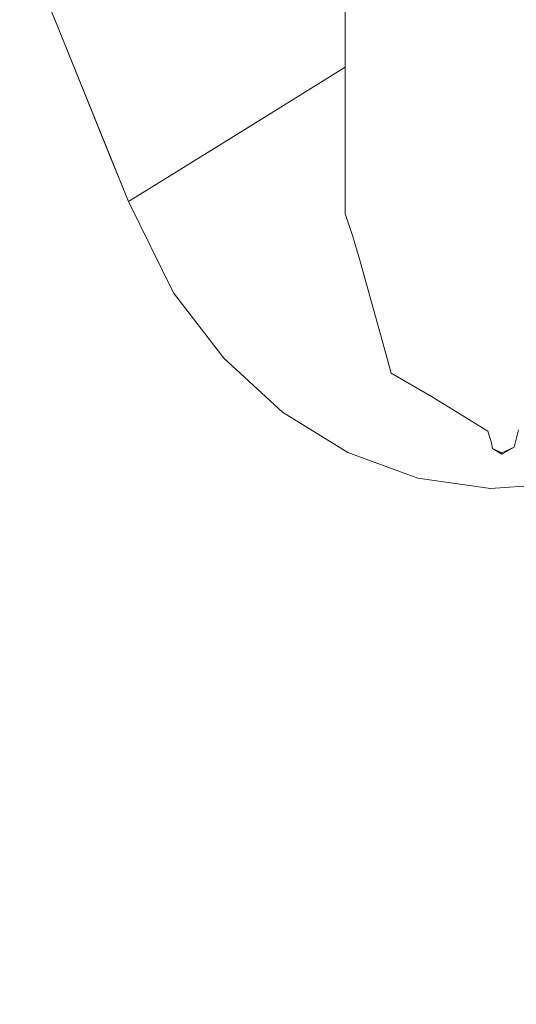
# Model space of a CAD drawing. Units: millimetres. Extents: x 54233 to 57474, y -786 to 1345.
# Drawn here: x 54638 to 54646, y 1002 to 1017 of the extents above; entities that cross this region are included whole.
import ezdxf

# ---------------------------------------------------------------- set-up
doc = ezdxf.new("R2010")
doc.units = ezdxf.units.MM
doc.header["$MEASUREMENT"] = 0
doc.linetypes.add('Wipeout_Contour', pattern=[1000, 0, -1000])
doc.layers.add('SA - SEADMED - kütteseadmed', color=7, linetype='Continuous')
doc.layers.add('SA - SEADMED - kütteseadmed_Pen_No__10', color=134, linetype='Continuous', lineweight=13)

msp = doc.modelspace()

# ---------------------------------------------------------------- wipeouts: each hides what was drawn before it
at = {"color": 254, "linetype": 'Wipeout_Contour', "lineweight": 0, "ltscale": 221634.366974}
msp.add_wipeout([(56348.87, 1007.5), (54450.087, 1007.5), (54450.567, 1002.01), (56348.39, 1002.01)], dxfattribs=at).dxf.layer = 'SA - SEADMED - kütteseadmed'

# ---------------------------------------------------------------- next in the draw order: wipeouts: each hides what was drawn before it
at = {"color": 254, "linetype": 'Wipeout_Contour', "lineweight": 0, "ltscale": 20171007.65077657}
msp.add_wipeout([(54479.799, 1015), (54449.911, 1015), (54450.087, 1007.5), (56348.87, 1007.5), (56349.046, 1015), (56331.821, 1015), (56331.345, 1013.824), (56330.67, 1012.7), (56329.848, 1011.737), (56328.903, 1010.966), (56327.864, 1010.409), (56326.763, 1010.084), (56325.633, 1010), (56324.508, 1010.16), (56323.422, 1010.559), (56322.41, 1011.185), (56321.5, 1012.019), (56320.722, 1013.036), (56320.022, 1014.45), (56319.799, 1015), (56251.821, 1015), (56251.345, 1013.824), (56250.67, 1012.7), (56249.848, 1011.737), (56248.903, 1010.966), (56247.864, 1010.409), (56246.763, 1010.084), (56245.633, 1010), (56244.508, 1010.16), (56243.422, 1010.559), (56242.41, 1011.185), (56241.5, 1012.019), (56240.722, 1013.036), (56240.022, 1014.45), (56239.799, 1015), (56171.821, 1015), (56171.345, 1013.824), (56170.67, 1012.7), (56169.848, 1011.737), (56168.903, 1010.966), (56167.864, 1010.409), (56166.763, 1010.084), (56165.633, 1010), (56164.508, 1010.16), (56163.422, 1010.559), (56162.41, 1011.185), (56161.5, 1012.019), (56160.722, 1013.036), (56160.022, 1014.45), (56159.799, 1015), (56091.821, 1015), (56091.345, 1013.824), (56090.67, 1012.7), (56089.848, 1011.737), (56088.903, 1010.966), (56087.864, 1010.409), (56086.763, 1010.084), (56085.633, 1010), (56084.508, 1010.16), (56083.422, 1010.559), (56082.41, 1011.185), (56081.5, 1012.019), (56080.722, 1013.036), (56080.022, 1014.45), (56079.799, 1015), (56011.821, 1015), (56011.345, 1013.824), (56010.67, 1012.7), (56009.848, 1011.737), (56008.903, 1010.966), (56007.864, 1010.409), (56006.763, 1010.084), (56005.633, 1010), (56004.508, 1010.16), (56003.422, 1010.559), (56002.41, 1011.185), (56001.5, 1012.019), (56000.722, 1013.036), (56000.022, 1014.45), (55999.799, 1015), (55931.821, 1015), (55931.345, 1013.824), (55930.67, 1012.7), (55929.848, 1011.737), (55928.903, 1010.966), (55927.864, 1010.409), (55926.763, 1010.084), (55925.633, 1010), (55924.508, 1010.16), (55923.422, 1010.559), (55922.41, 1011.185), (55921.5, 1012.019), (55920.722, 1013.036), (55920.022, 1014.45), (55919.799, 1015), (55851.821, 1015), (55851.345, 1013.824), (55850.67, 1012.7), (55849.848, 1011.737), (55848.903, 1010.966), (55847.864, 1010.409), (55846.763, 1010.084), (55845.633, 1010), (55844.508, 1010.16), (55843.422, 1010.559), (55842.41, 1011.185), (55841.5, 1012.019), (55840.722, 1013.036), (55840.022, 1014.45), (55839.799, 1015), (55771.821, 1015), (55771.345, 1013.824), (55770.67, 1012.7), (55769.848, 1011.737), (55768.903, 1010.966), (55767.864, 1010.409), (55766.763, 1010.084), (55765.633, 1010), (55764.508, 1010.16), (55763.422, 1010.559), (55762.41, 1011.185), (55761.5, 1012.019), (55760.722, 1013.036), (55760.022, 1014.45), (55759.799, 1015), (55691.821, 1015), (55691.345, 1013.824), (55690.67, 1012.7), (55689.848, 1011.737), (55688.903, 1010.966), (55687.864, 1010.409), (55686.763, 1010.084), (55685.633, 1010), (55684.508, 1010.16), (55683.422, 1010.559), (55682.41, 1011.185), (55681.5, 1012.019), (55680.722, 1013.036), (55680.022, 1014.45), (55679.799, 1015), (55611.821, 1015), (55611.345, 1013.824), (55610.67, 1012.7), (55609.848, 1011.737), (55608.903, 1010.966), (55607.864, 1010.409), (55606.763, 1010.084), (55605.633, 1010), (55604.508, 1010.16), (55603.422, 1010.559), (55602.41, 1011.185), (55601.5, 1012.019), (55600.722, 1013.036), (55600.022, 1014.45), (55599.799, 1015), (55531.821, 1015), (55531.345, 1013.824), (55530.67, 1012.7), (55529.848, 1011.737), (55528.903, 1010.966), (55527.864, 1010.409), (55526.763, 1010.084), (55525.633, 1010), (55524.508, 1010.16), (55523.422, 1010.559), (55522.41, 1011.185), (55521.5, 1012.019), (55520.722, 1013.036), (55520.022, 1014.45), (55519.799, 1015), (55451.821, 1015), (55451.345, 1013.824), (55450.67, 1012.7), (55449.848, 1011.737), (55448.903, 1010.966), (55447.864, 1010.409), (55446.763, 1010.084), (55445.633, 1010), (55444.508, 1010.16), (55443.422, 1010.559), (55442.41, 1011.185), (55441.5, 1012.019), (55440.722, 1013.036), (55440.022, 1014.45), (55439.799, 1015), (55371.821, 1015), (55371.345, 1013.824), (55370.67, 1012.7), (55369.848, 1011.737), (55368.903, 1010.966), (55367.864, 1010.409), (55366.763, 1010.084), (55365.633, 1010), (55364.508, 1010.16), (55363.422, 1010.559), (55362.41, 1011.185), (55361.5, 1012.019), (55360.722, 1013.036), (55360.022, 1014.45), (55359.799, 1015), (55291.821, 1015), (55291.345, 1013.824), (55290.67, 1012.7), (55289.848, 1011.737), (55288.903, 1010.966), (55287.864, 1010.409), (55286.763, 1010.084), (55285.633, 1010), (55284.508, 1010.16), (55283.422, 1010.559), (55282.41, 1011.185), (55281.5, 1012.019), (55280.722, 1013.036), (55280.022, 1014.45), (55279.799, 1015), (55211.821, 1015), (55211.345, 1013.824), (55210.67, 1012.7), (55209.848, 1011.737), (55208.903, 1010.966), (55207.864, 1010.409), (55206.763, 1010.084), (55205.633, 1010), (55204.508, 1010.16), (55203.422, 1010.559), (55202.41, 1011.185), (55201.5, 1012.019), (55200.722, 1013.036), (55200.022, 1014.45), (55199.799, 1015), (55131.821, 1015), (55131.345, 1013.824), (55130.67, 1012.7), (55129.848, 1011.737), (55128.903, 1010.966), (55127.864, 1010.409), (55126.763, 1010.084), (55125.633, 1010), (55124.508, 1010.16), (55123.422, 1010.559), (55122.41, 1011.185), (55121.5, 1012.019), (55120.722, 1013.036), (55120.022, 1014.45), (55119.799, 1015), (55051.821, 1015), (55051.345, 1013.824), (55050.67, 1012.7), (55049.848, 1011.737), (55048.903, 1010.966), (55047.864, 1010.409), (55046.763, 1010.084), (55045.633, 1010), (55044.508, 1010.16), (55043.422, 1010.559), (55042.41, 1011.185), (55041.5, 1012.019), (55040.722, 1013.036), (55040.022, 1014.45), (55039.799, 1015), (54971.821, 1015), (54971.345, 1013.824), (54970.67, 1012.7), (54969.848, 1011.737), (54968.903, 1010.966), (54967.864, 1010.409), (54966.763, 1010.084), (54965.633, 1010), (54964.508, 1010.16), (54963.422, 1010.559), (54962.41, 1011.185), (54961.5, 1012.019), (54960.722, 1013.036), (54960.022, 1014.45), (54959.799, 1015), (54891.821, 1015), (54891.345, 1013.824), (54890.67, 1012.7), (54889.848, 1011.737), (54888.903, 1010.966), (54887.864, 1010.409), (54886.763, 1010.084), (54885.633, 1010), (54884.508, 1010.16), (54883.422, 1010.559), (54882.41, 1011.185), (54881.5, 1012.019), (54880.722, 1013.036), (54880.022, 1014.45), (54879.799, 1015), (54811.821, 1015), (54811.345, 1013.824), (54810.67, 1012.7), (54809.848, 1011.737), (54808.903, 1010.966), (54807.864, 1010.409), (54806.763, 1010.084), (54805.633, 1010), (54804.508, 1010.16), (54803.422, 1010.559), (54802.41, 1011.185), (54801.5, 1012.019), (54800.722, 1013.036), (54800.022, 1014.45), (54799.799, 1015), (54731.821, 1015), (54731.345, 1013.824), (54730.67, 1012.7), (54729.848, 1011.737), (54728.903, 1010.966), (54727.864, 1010.409), (54726.763, 1010.084), (54725.633, 1010), (54724.508, 1010.16), (54723.422, 1010.559), (54722.41, 1011.185), (54721.5, 1012.019), (54720.722, 1013.036), (54720.022, 1014.45), (54719.799, 1015), (54651.821, 1015), (54651.345, 1013.824), (54650.67, 1012.7), (54649.848, 1011.737), (54648.903, 1010.966), (54647.864, 1010.409), (54646.763, 1010.084), (54645.633, 1010), (54644.508, 1010.16), (54643.422, 1010.559), (54642.41, 1011.185), (54641.5, 1012.019), (54640.722, 1013.036), (54640.022, 1014.45), (54639.799, 1015), (54571.821, 1015), (54571.345, 1013.824), (54570.67, 1012.7), (54569.848, 1011.737), (54568.903, 1010.966), (54567.864, 1010.409), (54566.763, 1010.084), (54565.633, 1010), (54564.508, 1010.16), (54563.422, 1010.559), (54562.41, 1011.185), (54561.5, 1012.019), (54560.722, 1013.036), (54560.022, 1014.45), (54559.799, 1015), (54491.821, 1015), (54491.345, 1013.824), (54490.67, 1012.7), (54489.848, 1011.737), (54488.903, 1010.966), (54487.864, 1010.409), (54486.763, 1010.084), (54485.633, 1010), (54484.508, 1010.16), (54483.422, 1010.559), (54482.41, 1011.185), (54481.5, 1012.019), (54480.722, 1013.036), (54480.022, 1014.45)], dxfattribs=at).dxf.layer = 'SA - SEADMED - kütteseadmed'

# ---------------------------------------------------------------- next in the draw order: wipeouts: each hides what was drawn before it
at = {"color": 254, "linetype": 'Wipeout_Contour', "lineweight": 0, "ltscale": 218461.249793}
msp.add_wipeout([(54574.854, 1022.501), (54571.821, 1015), (54639.799, 1015), (54636.766, 1022.5)], dxfattribs=at).dxf.layer = 'SA - SEADMED - kütteseadmed'
at = {"color": 254, "linetype": 'Wipeout_Contour', "lineweight": 0, "ltscale": 218600.252133}
msp.add_wipeout([(54640.022, 1014.45), (54640.722, 1013.036), (54641.28, 1013.584), (54640.658, 1014.843)], dxfattribs=at).dxf.layer = 'SA - SEADMED - kütteseadmed'
at = {"color": 254, "linetype": 'Wipeout_Contour', "lineweight": 0, "ltscale": 218609.640469}
msp.add_wipeout([(54642.783, 1011.937), (54642.41, 1011.185), (54643.422, 1010.559), (54643.685, 1011.379)], dxfattribs=at).dxf.layer = 'SA - SEADMED - kütteseadmed'
at = {"color": 254, "linetype": 'Wipeout_Contour', "lineweight": 0, "ltscale": 382588.701841}
msp.add_wipeout([(54645.633, 1010), (54646.763, 1010.084), (54646.658, 1010.956), (54646.068, 1010.913), (54645.999, 1010.643), (54645.81, 1010.535), (54645.648, 1010.709)], dxfattribs=at).dxf.layer = 'SA - SEADMED - kütteseadmed'
at = {"color": 254, "linetype": 'Wipeout_Contour', "lineweight": 0, "ltscale": 221634.366974}
msp.add_wipeout([(56348.87, 1007.5), (54450.087, 1007.5), (54450.567, 1002.01), (56348.39, 1002.01)], dxfattribs=at).dxf.layer = 'SA - SEADMED - kütteseadmed'

# ---------------------------------------------------------------- next in the draw order: wipeouts: each hides what was drawn before it
at = {"color": 254, "linetype": 'Wipeout_Contour', "lineweight": 0, "ltscale": 382441.909183}
msp.add_wipeout([(54617.438, 1070.426), (54640.022, 1014.45), (54640.658, 1014.843), (54617.969, 1070.939), (54617.864, 1070.708), (54617.676, 1070.542), (54617.48, 1070.433)], dxfattribs=at).dxf.layer = 'SA - SEADMED - kütteseadmed'
at = {"color": 254, "linetype": 'Wipeout_Contour', "lineweight": 0, "ltscale": 437248.277275}
msp.add_wipeout([(54646.852, 1022.091), (54645.81, 1022), (54645.81, 1010.552), (54645.999, 1010.643), (54646.068, 1010.913), (54646.622, 1011.261), (54647.496, 1011.775), (54647.526, 1022.272)], dxfattribs=at).dxf.layer = 'SA - SEADMED - kütteseadmed'
at = {"color": 254, "linetype": 'Wipeout_Contour', "lineweight": 0, "ltscale": 218606.068407}
msp.add_wipeout([(54641.973, 1012.679), (54641.5, 1012.019), (54642.41, 1011.185), (54642.783, 1011.937)], dxfattribs=at).dxf.layer = 'SA - SEADMED - kütteseadmed'
at = {"color": 254, "linetype": 'Wipeout_Contour', "lineweight": 0, "ltscale": 218613.559666}
msp.add_wipeout([(54643.422, 1010.559), (54644.508, 1010.16), (54644.651, 1011.024), (54643.685, 1011.379)], dxfattribs=at).dxf.layer = 'SA - SEADMED - kütteseadmed'

# ---------------------------------------------------------------- next in the draw order: linework, layer by layer
at = {"layer": 'SA - SEADMED - kütteseadmed_Pen_No__10', "color": 134, "linetype": 'Continuous', "lineweight": 13}
for p, q in [((54643.422, 1010.559), (54642.41, 1011.185)), ((54646.068, 1010.913), (54645.999, 1010.643))]:
    msp.add_line(p, q, dxfattribs=at)

# ---------------------------------------------------------------- next in the draw order: wipeouts: each hides what was drawn before it
at = {"color": 254, "linetype": 'Wipeout_Contour', "lineweight": 0, "ltscale": 218602.952948}
msp.add_wipeout([(54641.28, 1013.584), (54640.722, 1013.036), (54641.5, 1012.019), (54641.973, 1012.679)], dxfattribs=at).dxf.layer = 'SA - SEADMED - kütteseadmed'
at = {"color": 254, "linetype": 'Wipeout_Contour', "lineweight": 0, "ltscale": 218617.692008}
msp.add_wipeout([(54644.651, 1011.024), (54644.508, 1010.16), (54645.633, 1010), (54645.648, 1010.709)], dxfattribs=at).dxf.layer = 'SA - SEADMED - kütteseadmed'

# ---------------------------------------------------------------- next in the draw order: linework, layer by layer
at = {"layer": 'SA - SEADMED - kütteseadmed_Pen_No__10', "color": 134, "linetype": 'Continuous', "lineweight": 13}
for p, q in [((54645.633, 1010), (54644.508, 1010.16)), ((54646.763, 1010.084), (54645.633, 1010))]:
    msp.add_line(p, q, dxfattribs=at)

# ---------------------------------------------------------------- next in the draw order: wipeouts: each hides what was drawn before it
at = {"color": 254, "linetype": 'Wipeout_Contour', "lineweight": 0, "ltscale": 273261.303272}
msp.add_wipeout([(54643.116, 1014.272), (54641.973, 1012.679), (54642.783, 1011.937), (54643.597, 1013.575), (54643.497, 1013.923)], dxfattribs=at).dxf.layer = 'SA - SEADMED - kütteseadmed'
at = {"color": 254, "linetype": 'Wipeout_Contour', "lineweight": 0, "ltscale": 163963.447295}
msp.add_wipeout([(54644.651, 1011.024), (54645.594, 1010.89), (54644.718, 1011.429)], dxfattribs=at).dxf.layer = 'SA - SEADMED - kütteseadmed'

# ---------------------------------------------------------------- next in the draw order: linework, layer by layer
at = {"layer": 'SA - SEADMED - kütteseadmed_Pen_No__10', "color": 134, "linetype": 'Continuous', "lineweight": 13}
msp.add_line((54642.41, 1011.185), (54641.5, 1012.019), dxfattribs=at)

# ---------------------------------------------------------------- next in the draw order: wipeouts: each hides what was drawn before it
at = {"color": 254, "linetype": 'Wipeout_Contour', "lineweight": 0, "ltscale": 218606.509989}
msp.add_wipeout([(54641.28, 1013.584), (54641.973, 1012.679), (54643.116, 1014.272), (54642.63, 1014.908)], dxfattribs=at).dxf.layer = 'SA - SEADMED - kütteseadmed'
at = {"color": 254, "linetype": 'Wipeout_Contour', "lineweight": 0, "ltscale": 273267.816299}
msp.add_wipeout([(54643.965, 1012.258), (54643.685, 1011.379), (54644.651, 1011.024), (54644.718, 1011.429), (54644.094, 1011.788)], dxfattribs=at).dxf.layer = 'SA - SEADMED - kütteseadmed'

# ---------------------------------------------------------------- next in the draw order: linework, layer by layer
at = {"layer": 'SA - SEADMED - kütteseadmed_Pen_No__10', "color": 134, "linetype": 'Continuous', "lineweight": 13}
msp.add_line((54641.5, 1012.019), (54640.722, 1013.036), dxfattribs=at)

# ---------------------------------------------------------------- next in the draw order: wipeouts: each hides what was drawn before it
at = {"color": 254, "linetype": 'Wipeout_Contour', "lineweight": 0, "ltscale": 218604.35831}
msp.add_wipeout([(54642.192, 1015.791), (54640.658, 1014.843), (54641.28, 1013.584), (54642.63, 1014.908)], dxfattribs=at).dxf.layer = 'SA - SEADMED - kütteseadmed'
at = {"color": 254, "linetype": 'Wipeout_Contour', "lineweight": 0, "ltscale": 218611.075335}
msp.add_wipeout([(54643.597, 1013.575), (54642.783, 1011.937), (54643.685, 1011.379), (54643.965, 1012.258)], dxfattribs=at).dxf.layer = 'SA - SEADMED - kütteseadmed'

# ---------------------------------------------------------------- next in the draw order: linework, layer by layer
at = {"layer": 'SA - SEADMED - kütteseadmed_Pen_No__10', "color": 134, "linetype": 'Continuous', "lineweight": 13}
msp.add_line((54640.722, 1013.036), (54640.022, 1014.45), dxfattribs=at)

# ---------------------------------------------------------------- next in the draw order: wipeouts: each hides what was drawn before it
at = {"color": 254, "linetype": 'Wipeout_Contour', "lineweight": 0, "ltscale": 218608.97928}
msp.add_wipeout([(54643.383, 1016.528), (54642.192, 1015.791), (54642.63, 1014.908), (54643.383, 1015.647)], dxfattribs=at).dxf.layer = 'SA - SEADMED - kütteseadmed'

# ---------------------------------------------------------------- next in the draw order: wipeouts: each hides what was drawn before it
at = {"color": 254, "linetype": 'Wipeout_Contour', "lineweight": 0, "ltscale": 382449.447971}
msp.add_wipeout([(54617.969, 1070.939), (54640.658, 1014.843), (54642.192, 1015.791), (54619.439, 1072.048), (54619.193, 1071.755), (54618.739, 1071.392), (54618.421, 1071.155)], dxfattribs=at).dxf.layer = 'SA - SEADMED - kütteseadmed'
at = {"color": 254, "linetype": 'Wipeout_Contour', "lineweight": 0, "ltscale": 218609.556331}
msp.add_wipeout([(54642.63, 1014.908), (54643.116, 1014.272), (54643.383, 1014.644), (54643.383, 1015.647)], dxfattribs=at).dxf.layer = 'SA - SEADMED - kütteseadmed'

# ---------------------------------------------------------------- next in the draw order: linework, layer by layer
at = {"layer": 'SA - SEADMED - kütteseadmed_Pen_No__10', "color": 134, "linetype": 'Continuous', "lineweight": 13}
msp.add_line((54640.658, 1014.843), (54640.022, 1014.45), dxfattribs=at)

# ---------------------------------------------------------------- next in the draw order: wipeouts: each hides what was drawn before it
at = {"color": 254, "linetype": 'Wipeout_Contour', "lineweight": 0, "ltscale": 437112.302705}
msp.add_wipeout([(54619.889, 1072.201), (54619.439, 1072.048), (54642.192, 1015.791), (54643.383, 1016.528), (54643.383, 1017.591), (54620.997, 1072.939), (54620.648, 1072.617), (54620.47, 1072.494)], dxfattribs=at).dxf.layer = 'SA - SEADMED - kütteseadmed'
at = {"color": 254, "linetype": 'Wipeout_Contour', "lineweight": 0, "ltscale": 218610.626571}
msp.add_wipeout([(54643.116, 1014.272), (54643.497, 1013.923), (54643.383, 1014.257), (54643.383, 1014.644)], dxfattribs=at).dxf.layer = 'SA - SEADMED - kütteseadmed'

# ---------------------------------------------------------------- next in the draw order: linework, layer by layer
at = {"layer": 'SA - SEADMED - kütteseadmed_Pen_No__10', "color": 134, "linetype": 'Continuous', "lineweight": 13}
for p, q in [((54617.384, 1070.421), (54640.022, 1014.45)), ((54640.658, 1014.843), (54642.192, 1015.791))]:
    msp.add_line(p, q, dxfattribs=at)

# ---------------------------------------------------------------- next in the draw order: wipeouts: each hides what was drawn before it
at = {"color": 254, "linetype": 'Wipeout_Contour', "lineweight": 0, "ltscale": 437225.607736}
msp.add_wipeout([(54643.383, 1022.537), (54643.383, 1014.257), (54643.497, 1013.923), (54643.597, 1013.575), (54643.965, 1012.258), (54644.094, 1011.788), (54644.094, 1022.272), (54643.758, 1022.362)], dxfattribs=at).dxf.layer = 'SA - SEADMED - kütteseadmed'

# ---------------------------------------------------------------- next in the draw order: linework, layer by layer
at = {"layer": 'SA - SEADMED - kütteseadmed_Pen_No__10', "color": 134, "linetype": 'Continuous', "lineweight": 13}
for p, q in [((54643.383, 1022.537), (54643.383, 1014.257)), ((54642.192, 1015.791), (54643.383, 1016.528)), ((54643.497, 1013.923), (54643.383, 1014.257)), ((54643.497, 1013.923), (54643.597, 1013.575)), ((54643.597, 1013.575), (54643.965, 1012.258))]:
    msp.add_line(p, q, dxfattribs=at)

# ---------------------------------------------------------------- next in the draw order: wipeouts: each hides what was drawn before it
at = {"color": 254, "linetype": 'Wipeout_Contour', "lineweight": 0, "ltscale": 382580.785957}
msp.add_wipeout([(54644.094, 1022.272), (54644.094, 1011.788), (54644.718, 1011.429), (54645.594, 1010.89), (54645.666, 1010.622), (54645.81, 1022), (54644.768, 1022.091)], dxfattribs=at).dxf.layer = 'SA - SEADMED - kütteseadmed'

# ---------------------------------------------------------------- next in the draw order: linework, layer by layer
at = {"layer": 'SA - SEADMED - kütteseadmed_Pen_No__10', "color": 134, "linetype": 'Continuous', "lineweight": 13}
for p, q in [((54643.965, 1012.258), (54644.094, 1011.788)), ((54644.718, 1011.429), (54644.094, 1011.788)), ((54644.718, 1011.429), (54645.594, 1010.89)), ((54645.594, 1010.89), (54645.648, 1010.709)), ((54644.508, 1010.16), (54643.422, 1010.559)), ((54645.648, 1010.709), (54645.666, 1010.622)), ((54645.81, 1010.535), (54645.666, 1010.622)), ((54645.81, 1010.552), (54645.666, 1010.622)), ((54645.999, 1010.643), (54645.81, 1010.535)), ((54645.81, 1010.552), (54645.999, 1010.643)), ((54645.81, 1010.552), (54645.81, 1010.535))]:
    msp.add_line(p, q, dxfattribs=at)

# ---------------------------------------------------------------- next in the draw order: wipeouts: each hides what was drawn before it
at = {"color": 254, "linetype": 'Wipeout_Contour', "lineweight": 0, "ltscale": 20171007.65077657}
msp.add_wipeout([(54479.799, 1015), (54449.911, 1015), (54450.087, 1007.5), (56348.87, 1007.5), (56349.046, 1015), (56331.821, 1015), (56331.345, 1013.824), (56330.67, 1012.7), (56329.848, 1011.737), (56328.903, 1010.966), (56327.864, 1010.409), (56326.763, 1010.084), (56325.633, 1010), (56324.508, 1010.16), (56323.422, 1010.559), (56322.41, 1011.185), (56321.5, 1012.019), (56320.722, 1013.036), (56320.022, 1014.45), (56319.799, 1015), (56251.821, 1015), (56251.345, 1013.824), (56250.67, 1012.7), (56249.848, 1011.737), (56248.903, 1010.966), (56247.864, 1010.409), (56246.763, 1010.084), (56245.633, 1010), (56244.508, 1010.16), (56243.422, 1010.559), (56242.41, 1011.185), (56241.5, 1012.019), (56240.722, 1013.036), (56240.022, 1014.45), (56239.799, 1015), (56171.821, 1015), (56171.345, 1013.824), (56170.67, 1012.7), (56169.848, 1011.737), (56168.903, 1010.966), (56167.864, 1010.409), (56166.763, 1010.084), (56165.633, 1010), (56164.508, 1010.16), (56163.422, 1010.559), (56162.41, 1011.185), (56161.5, 1012.019), (56160.722, 1013.036), (56160.022, 1014.45), (56159.799, 1015), (56091.821, 1015), (56091.345, 1013.824), (56090.67, 1012.7), (56089.848, 1011.737), (56088.903, 1010.966), (56087.864, 1010.409), (56086.763, 1010.084), (56085.633, 1010), (56084.508, 1010.16), (56083.422, 1010.559), (56082.41, 1011.185), (56081.5, 1012.019), (56080.722, 1013.036), (56080.022, 1014.45), (56079.799, 1015), (56011.821, 1015), (56011.345, 1013.824), (56010.67, 1012.7), (56009.848, 1011.737), (56008.903, 1010.966), (56007.864, 1010.409), (56006.763, 1010.084), (56005.633, 1010), (56004.508, 1010.16), (56003.422, 1010.559), (56002.41, 1011.185), (56001.5, 1012.019), (56000.722, 1013.036), (56000.022, 1014.45), (55999.799, 1015), (55931.821, 1015), (55931.345, 1013.824), (55930.67, 1012.7), (55929.848, 1011.737), (55928.903, 1010.966), (55927.864, 1010.409), (55926.763, 1010.084), (55925.633, 1010), (55924.508, 1010.16), (55923.422, 1010.559), (55922.41, 1011.185), (55921.5, 1012.019), (55920.722, 1013.036), (55920.022, 1014.45), (55919.799, 1015), (55851.821, 1015), (55851.345, 1013.824), (55850.67, 1012.7), (55849.848, 1011.737), (55848.903, 1010.966), (55847.864, 1010.409), (55846.763, 1010.084), (55845.633, 1010), (55844.508, 1010.16), (55843.422, 1010.559), (55842.41, 1011.185), (55841.5, 1012.019), (55840.722, 1013.036), (55840.022, 1014.45), (55839.799, 1015), (55771.821, 1015), (55771.345, 1013.824), (55770.67, 1012.7), (55769.848, 1011.737), (55768.903, 1010.966), (55767.864, 1010.409), (55766.763, 1010.084), (55765.633, 1010), (55764.508, 1010.16), (55763.422, 1010.559), (55762.41, 1011.185), (55761.5, 1012.019), (55760.722, 1013.036), (55760.022, 1014.45), (55759.799, 1015), (55691.821, 1015), (55691.345, 1013.824), (55690.67, 1012.7), (55689.848, 1011.737), (55688.903, 1010.966), (55687.864, 1010.409), (55686.763, 1010.084), (55685.633, 1010), (55684.508, 1010.16), (55683.422, 1010.559), (55682.41, 1011.185), (55681.5, 1012.019), (55680.722, 1013.036), (55680.022, 1014.45), (55679.799, 1015), (55611.821, 1015), (55611.345, 1013.824), (55610.67, 1012.7), (55609.848, 1011.737), (55608.903, 1010.966), (55607.864, 1010.409), (55606.763, 1010.084), (55605.633, 1010), (55604.508, 1010.16), (55603.422, 1010.559), (55602.41, 1011.185), (55601.5, 1012.019), (55600.722, 1013.036), (55600.022, 1014.45), (55599.799, 1015), (55531.821, 1015), (55531.345, 1013.824), (55530.67, 1012.7), (55529.848, 1011.737), (55528.903, 1010.966), (55527.864, 1010.409), (55526.763, 1010.084), (55525.633, 1010), (55524.508, 1010.16), (55523.422, 1010.559), (55522.41, 1011.185), (55521.5, 1012.019), (55520.722, 1013.036), (55520.022, 1014.45), (55519.799, 1015), (55451.821, 1015), (55451.345, 1013.824), (55450.67, 1012.7), (55449.848, 1011.737), (55448.903, 1010.966), (55447.864, 1010.409), (55446.763, 1010.084), (55445.633, 1010), (55444.508, 1010.16), (55443.422, 1010.559), (55442.41, 1011.185), (55441.5, 1012.019), (55440.722, 1013.036), (55440.022, 1014.45), (55439.799, 1015), (55371.821, 1015), (55371.345, 1013.824), (55370.67, 1012.7), (55369.848, 1011.737), (55368.903, 1010.966), (55367.864, 1010.409), (55366.763, 1010.084), (55365.633, 1010), (55364.508, 1010.16), (55363.422, 1010.559), (55362.41, 1011.185), (55361.5, 1012.019), (55360.722, 1013.036), (55360.022, 1014.45), (55359.799, 1015), (55291.821, 1015), (55291.345, 1013.824), (55290.67, 1012.7), (55289.848, 1011.737), (55288.903, 1010.966), (55287.864, 1010.409), (55286.763, 1010.084), (55285.633, 1010), (55284.508, 1010.16), (55283.422, 1010.559), (55282.41, 1011.185), (55281.5, 1012.019), (55280.722, 1013.036), (55280.022, 1014.45), (55279.799, 1015), (55211.821, 1015), (55211.345, 1013.824), (55210.67, 1012.7), (55209.848, 1011.737), (55208.903, 1010.966), (55207.864, 1010.409), (55206.763, 1010.084), (55205.633, 1010), (55204.508, 1010.16), (55203.422, 1010.559), (55202.41, 1011.185), (55201.5, 1012.019), (55200.722, 1013.036), (55200.022, 1014.45), (55199.799, 1015), (55131.821, 1015), (55131.345, 1013.824), (55130.67, 1012.7), (55129.848, 1011.737), (55128.903, 1010.966), (55127.864, 1010.409), (55126.763, 1010.084), (55125.633, 1010), (55124.508, 1010.16), (55123.422, 1010.559), (55122.41, 1011.185), (55121.5, 1012.019), (55120.722, 1013.036), (55120.022, 1014.45), (55119.799, 1015), (55051.821, 1015), (55051.345, 1013.824), (55050.67, 1012.7), (55049.848, 1011.737), (55048.903, 1010.966), (55047.864, 1010.409), (55046.763, 1010.084), (55045.633, 1010), (55044.508, 1010.16), (55043.422, 1010.559), (55042.41, 1011.185), (55041.5, 1012.019), (55040.722, 1013.036), (55040.022, 1014.45), (55039.799, 1015), (54971.821, 1015), (54971.345, 1013.824), (54970.67, 1012.7), (54969.848, 1011.737), (54968.903, 1010.966), (54967.864, 1010.409), (54966.763, 1010.084), (54965.633, 1010), (54964.508, 1010.16), (54963.422, 1010.559), (54962.41, 1011.185), (54961.5, 1012.019), (54960.722, 1013.036), (54960.022, 1014.45), (54959.799, 1015), (54891.821, 1015), (54891.345, 1013.824), (54890.67, 1012.7), (54889.848, 1011.737), (54888.903, 1010.966), (54887.864, 1010.409), (54886.763, 1010.084), (54885.633, 1010), (54884.508, 1010.16), (54883.422, 1010.559), (54882.41, 1011.185), (54881.5, 1012.019), (54880.722, 1013.036), (54880.022, 1014.45), (54879.799, 1015), (54811.821, 1015), (54811.345, 1013.824), (54810.67, 1012.7), (54809.848, 1011.737), (54808.903, 1010.966), (54807.864, 1010.409), (54806.763, 1010.084), (54805.633, 1010), (54804.508, 1010.16), (54803.422, 1010.559), (54802.41, 1011.185), (54801.5, 1012.019), (54800.722, 1013.036), (54800.022, 1014.45), (54799.799, 1015), (54731.821, 1015), (54731.345, 1013.824), (54730.67, 1012.7), (54729.848, 1011.737), (54728.903, 1010.966), (54727.864, 1010.409), (54726.763, 1010.084), (54725.633, 1010), (54724.508, 1010.16), (54723.422, 1010.559), (54722.41, 1011.185), (54721.5, 1012.019), (54720.722, 1013.036), (54720.022, 1014.45), (54719.799, 1015), (54651.821, 1015), (54651.345, 1013.824), (54650.67, 1012.7), (54649.848, 1011.737), (54648.903, 1010.966), (54647.864, 1010.409), (54646.763, 1010.084), (54645.633, 1010), (54644.508, 1010.16), (54643.422, 1010.559), (54642.41, 1011.185), (54641.5, 1012.019), (54640.722, 1013.036), (54640.022, 1014.45), (54639.799, 1015), (54571.821, 1015), (54571.345, 1013.824), (54570.67, 1012.7), (54569.848, 1011.737), (54568.903, 1010.966), (54567.864, 1010.409), (54566.763, 1010.084), (54565.633, 1010), (54564.508, 1010.16), (54563.422, 1010.559), (54562.41, 1011.185), (54561.5, 1012.019), (54560.722, 1013.036), (54560.022, 1014.45), (54559.799, 1015), (54491.821, 1015), (54491.345, 1013.824), (54490.67, 1012.7), (54489.848, 1011.737), (54488.903, 1010.966), (54487.864, 1010.409), (54486.763, 1010.084), (54485.633, 1010), (54484.508, 1010.16), (54483.422, 1010.559), (54482.41, 1011.185), (54481.5, 1012.019), (54480.722, 1013.036), (54480.022, 1014.45)], dxfattribs=at).dxf.layer = 'SA - SEADMED - kütteseadmed'

# ---------------------------------------------------------------- next in the draw order: wipeouts: each hides what was drawn before it
at = {"color": 254, "linetype": 'Wipeout_Contour', "lineweight": 0, "ltscale": 218461.249793}
msp.add_wipeout([(54574.854, 1022.501), (54571.821, 1015), (54639.799, 1015), (54636.766, 1022.5)], dxfattribs=at).dxf.layer = 'SA - SEADMED - kütteseadmed'
at = {"color": 254, "linetype": 'Wipeout_Contour', "lineweight": 0, "ltscale": 218600.252133}
msp.add_wipeout([(54640.022, 1014.45), (54640.722, 1013.036), (54641.28, 1013.584), (54640.658, 1014.843)], dxfattribs=at).dxf.layer = 'SA - SEADMED - kütteseadmed'
at = {"color": 254, "linetype": 'Wipeout_Contour', "lineweight": 0, "ltscale": 218609.640469}
msp.add_wipeout([(54642.783, 1011.937), (54642.41, 1011.185), (54643.422, 1010.559), (54643.685, 1011.379)], dxfattribs=at).dxf.layer = 'SA - SEADMED - kütteseadmed'
at = {"color": 254, "linetype": 'Wipeout_Contour', "lineweight": 0, "ltscale": 382588.701841}
msp.add_wipeout([(54645.633, 1010), (54646.763, 1010.084), (54646.658, 1010.956), (54646.068, 1010.913), (54645.999, 1010.643), (54645.81, 1010.535), (54645.648, 1010.709)], dxfattribs=at).dxf.layer = 'SA - SEADMED - kütteseadmed'

# ---------------------------------------------------------------- next in the draw order: wipeouts: each hides what was drawn before it
at = {"color": 254, "linetype": 'Wipeout_Contour', "lineweight": 0, "ltscale": 382441.909183}
msp.add_wipeout([(54617.438, 1070.426), (54640.022, 1014.45), (54640.658, 1014.843), (54617.969, 1070.939), (54617.864, 1070.708), (54617.676, 1070.542), (54617.48, 1070.433)], dxfattribs=at).dxf.layer = 'SA - SEADMED - kütteseadmed'
at = {"color": 254, "linetype": 'Wipeout_Contour', "lineweight": 0, "ltscale": 437248.277275}
msp.add_wipeout([(54646.852, 1022.091), (54645.81, 1022), (54645.81, 1010.552), (54645.999, 1010.643), (54646.068, 1010.913), (54646.622, 1011.261), (54647.496, 1011.775), (54647.526, 1022.272)], dxfattribs=at).dxf.layer = 'SA - SEADMED - kütteseadmed'
at = {"color": 254, "linetype": 'Wipeout_Contour', "lineweight": 0, "ltscale": 218606.068407}
msp.add_wipeout([(54641.973, 1012.679), (54641.5, 1012.019), (54642.41, 1011.185), (54642.783, 1011.937)], dxfattribs=at).dxf.layer = 'SA - SEADMED - kütteseadmed'
at = {"color": 254, "linetype": 'Wipeout_Contour', "lineweight": 0, "ltscale": 218613.559666}
msp.add_wipeout([(54643.422, 1010.559), (54644.508, 1010.16), (54644.651, 1011.024), (54643.685, 1011.379)], dxfattribs=at).dxf.layer = 'SA - SEADMED - kütteseadmed'

# ---------------------------------------------------------------- next in the draw order: linework, layer by layer
at = {"layer": 'SA - SEADMED - kütteseadmed_Pen_No__10', "color": 134, "linetype": 'Continuous', "lineweight": 13}
for p, q in [((54643.422, 1010.559), (54642.41, 1011.185)), ((54646.068, 1010.913), (54645.999, 1010.643))]:
    msp.add_line(p, q, dxfattribs=at)

# ---------------------------------------------------------------- next in the draw order: wipeouts: each hides what was drawn before it
at = {"color": 254, "linetype": 'Wipeout_Contour', "lineweight": 0, "ltscale": 218602.952948}
msp.add_wipeout([(54641.28, 1013.584), (54640.722, 1013.036), (54641.5, 1012.019), (54641.973, 1012.679)], dxfattribs=at).dxf.layer = 'SA - SEADMED - kütteseadmed'
at = {"color": 254, "linetype": 'Wipeout_Contour', "lineweight": 0, "ltscale": 218617.692008}
msp.add_wipeout([(54644.651, 1011.024), (54644.508, 1010.16), (54645.633, 1010), (54645.648, 1010.709)], dxfattribs=at).dxf.layer = 'SA - SEADMED - kütteseadmed'

# ---------------------------------------------------------------- next in the draw order: linework, layer by layer
at = {"layer": 'SA - SEADMED - kütteseadmed_Pen_No__10', "color": 134, "linetype": 'Continuous', "lineweight": 13}
for p, q in [((54645.633, 1010), (54644.508, 1010.16)), ((54646.763, 1010.084), (54645.633, 1010))]:
    msp.add_line(p, q, dxfattribs=at)

# ---------------------------------------------------------------- next in the draw order: wipeouts: each hides what was drawn before it
at = {"color": 254, "linetype": 'Wipeout_Contour', "lineweight": 0, "ltscale": 273261.303272}
msp.add_wipeout([(54643.116, 1014.272), (54641.973, 1012.679), (54642.783, 1011.937), (54643.597, 1013.575), (54643.497, 1013.923)], dxfattribs=at).dxf.layer = 'SA - SEADMED - kütteseadmed'
at = {"color": 254, "linetype": 'Wipeout_Contour', "lineweight": 0, "ltscale": 163963.447295}
msp.add_wipeout([(54644.651, 1011.024), (54645.594, 1010.89), (54644.718, 1011.429)], dxfattribs=at).dxf.layer = 'SA - SEADMED - kütteseadmed'

# ---------------------------------------------------------------- next in the draw order: linework, layer by layer
at = {"layer": 'SA - SEADMED - kütteseadmed_Pen_No__10', "color": 134, "linetype": 'Continuous', "lineweight": 13}
msp.add_line((54642.41, 1011.185), (54641.5, 1012.019), dxfattribs=at)

# ---------------------------------------------------------------- next in the draw order: wipeouts: each hides what was drawn before it
at = {"color": 254, "linetype": 'Wipeout_Contour', "lineweight": 0, "ltscale": 218606.509989}
msp.add_wipeout([(54641.28, 1013.584), (54641.973, 1012.679), (54643.116, 1014.272), (54642.63, 1014.908)], dxfattribs=at).dxf.layer = 'SA - SEADMED - kütteseadmed'
at = {"color": 254, "linetype": 'Wipeout_Contour', "lineweight": 0, "ltscale": 273267.816299}
msp.add_wipeout([(54643.965, 1012.258), (54643.685, 1011.379), (54644.651, 1011.024), (54644.718, 1011.429), (54644.094, 1011.788)], dxfattribs=at).dxf.layer = 'SA - SEADMED - kütteseadmed'

# ---------------------------------------------------------------- next in the draw order: linework, layer by layer
at = {"layer": 'SA - SEADMED - kütteseadmed_Pen_No__10', "color": 134, "linetype": 'Continuous', "lineweight": 13}
msp.add_line((54641.5, 1012.019), (54640.722, 1013.036), dxfattribs=at)

# ---------------------------------------------------------------- next in the draw order: wipeouts: each hides what was drawn before it
at = {"color": 254, "linetype": 'Wipeout_Contour', "lineweight": 0, "ltscale": 218604.35831}
msp.add_wipeout([(54642.192, 1015.791), (54640.658, 1014.843), (54641.28, 1013.584), (54642.63, 1014.908)], dxfattribs=at).dxf.layer = 'SA - SEADMED - kütteseadmed'
at = {"color": 254, "linetype": 'Wipeout_Contour', "lineweight": 0, "ltscale": 218611.075335}
msp.add_wipeout([(54643.597, 1013.575), (54642.783, 1011.937), (54643.685, 1011.379), (54643.965, 1012.258)], dxfattribs=at).dxf.layer = 'SA - SEADMED - kütteseadmed'

# ---------------------------------------------------------------- next in the draw order: linework, layer by layer
at = {"layer": 'SA - SEADMED - kütteseadmed_Pen_No__10', "color": 134, "linetype": 'Continuous', "lineweight": 13}
msp.add_line((54640.722, 1013.036), (54640.022, 1014.45), dxfattribs=at)

# ---------------------------------------------------------------- next in the draw order: wipeouts: each hides what was drawn before it
at = {"color": 254, "linetype": 'Wipeout_Contour', "lineweight": 0, "ltscale": 218608.97928}
msp.add_wipeout([(54643.383, 1016.528), (54642.192, 1015.791), (54642.63, 1014.908), (54643.383, 1015.647)], dxfattribs=at).dxf.layer = 'SA - SEADMED - kütteseadmed'

# ---------------------------------------------------------------- next in the draw order: wipeouts: each hides what was drawn before it
at = {"color": 254, "linetype": 'Wipeout_Contour', "lineweight": 0, "ltscale": 382449.447971}
msp.add_wipeout([(54617.969, 1070.939), (54640.658, 1014.843), (54642.192, 1015.791), (54619.439, 1072.048), (54619.193, 1071.755), (54618.739, 1071.392), (54618.421, 1071.155)], dxfattribs=at).dxf.layer = 'SA - SEADMED - kütteseadmed'
at = {"color": 254, "linetype": 'Wipeout_Contour', "lineweight": 0, "ltscale": 218609.556331}
msp.add_wipeout([(54642.63, 1014.908), (54643.116, 1014.272), (54643.383, 1014.644), (54643.383, 1015.647)], dxfattribs=at).dxf.layer = 'SA - SEADMED - kütteseadmed'

# ---------------------------------------------------------------- next in the draw order: linework, layer by layer
at = {"layer": 'SA - SEADMED - kütteseadmed_Pen_No__10', "color": 134, "linetype": 'Continuous', "lineweight": 13}
msp.add_line((54640.658, 1014.843), (54640.022, 1014.45), dxfattribs=at)

# ---------------------------------------------------------------- next in the draw order: wipeouts: each hides what was drawn before it
at = {"color": 254, "linetype": 'Wipeout_Contour', "lineweight": 0, "ltscale": 437112.302705}
msp.add_wipeout([(54619.889, 1072.201), (54619.439, 1072.048), (54642.192, 1015.791), (54643.383, 1016.528), (54643.383, 1017.591), (54620.997, 1072.939), (54620.648, 1072.617), (54620.47, 1072.494)], dxfattribs=at).dxf.layer = 'SA - SEADMED - kütteseadmed'
at = {"color": 254, "linetype": 'Wipeout_Contour', "lineweight": 0, "ltscale": 218610.626571}
msp.add_wipeout([(54643.116, 1014.272), (54643.497, 1013.923), (54643.383, 1014.257), (54643.383, 1014.644)], dxfattribs=at).dxf.layer = 'SA - SEADMED - kütteseadmed'

# ---------------------------------------------------------------- next in the draw order: linework, layer by layer
at = {"layer": 'SA - SEADMED - kütteseadmed_Pen_No__10', "color": 134, "linetype": 'Continuous', "lineweight": 13}
for p, q in [((54617.384, 1070.421), (54640.022, 1014.45)), ((54640.658, 1014.843), (54642.192, 1015.791))]:
    msp.add_line(p, q, dxfattribs=at)

# ---------------------------------------------------------------- next in the draw order: wipeouts: each hides what was drawn before it
at = {"color": 254, "linetype": 'Wipeout_Contour', "lineweight": 0, "ltscale": 437225.607736}
msp.add_wipeout([(54643.383, 1022.537), (54643.383, 1014.257), (54643.497, 1013.923), (54643.597, 1013.575), (54643.965, 1012.258), (54644.094, 1011.788), (54644.094, 1022.272), (54643.758, 1022.362)], dxfattribs=at).dxf.layer = 'SA - SEADMED - kütteseadmed'

# ---------------------------------------------------------------- next in the draw order: linework, layer by layer
at = {"layer": 'SA - SEADMED - kütteseadmed_Pen_No__10', "color": 134, "linetype": 'Continuous', "lineweight": 13}
for p, q in [((54643.383, 1022.537), (54643.383, 1014.257)), ((54642.192, 1015.791), (54643.383, 1016.528)), ((54643.497, 1013.923), (54643.383, 1014.257)), ((54643.497, 1013.923), (54643.597, 1013.575)), ((54643.597, 1013.575), (54643.965, 1012.258))]:
    msp.add_line(p, q, dxfattribs=at)

# ---------------------------------------------------------------- next in the draw order: wipeouts: each hides what was drawn before it
at = {"color": 254, "linetype": 'Wipeout_Contour', "lineweight": 0, "ltscale": 382580.785957}
msp.add_wipeout([(54644.094, 1022.272), (54644.094, 1011.788), (54644.718, 1011.429), (54645.594, 1010.89), (54645.666, 1010.622), (54645.81, 1022), (54644.768, 1022.091)], dxfattribs=at).dxf.layer = 'SA - SEADMED - kütteseadmed'

# ---------------------------------------------------------------- next in the draw order: linework, layer by layer
at = {"layer": 'SA - SEADMED - kütteseadmed_Pen_No__10', "color": 134, "linetype": 'Continuous', "lineweight": 13}
for p, q in [((54643.965, 1012.258), (54644.094, 1011.788)), ((54644.718, 1011.429), (54644.094, 1011.788)), ((54644.718, 1011.429), (54645.594, 1010.89)), ((54645.594, 1010.89), (54645.648, 1010.709)), ((54644.508, 1010.16), (54643.422, 1010.559)), ((54645.648, 1010.709), (54645.666, 1010.622)), ((54645.81, 1010.535), (54645.666, 1010.622)), ((54645.81, 1010.552), (54645.666, 1010.622)), ((54645.999, 1010.643), (54645.81, 1010.535)), ((54645.81, 1010.552), (54645.999, 1010.643)), ((54645.81, 1010.552), (54645.81, 1010.535))]:
    msp.add_line(p, q, dxfattribs=at)

doc.saveas('drawing.dxf')
